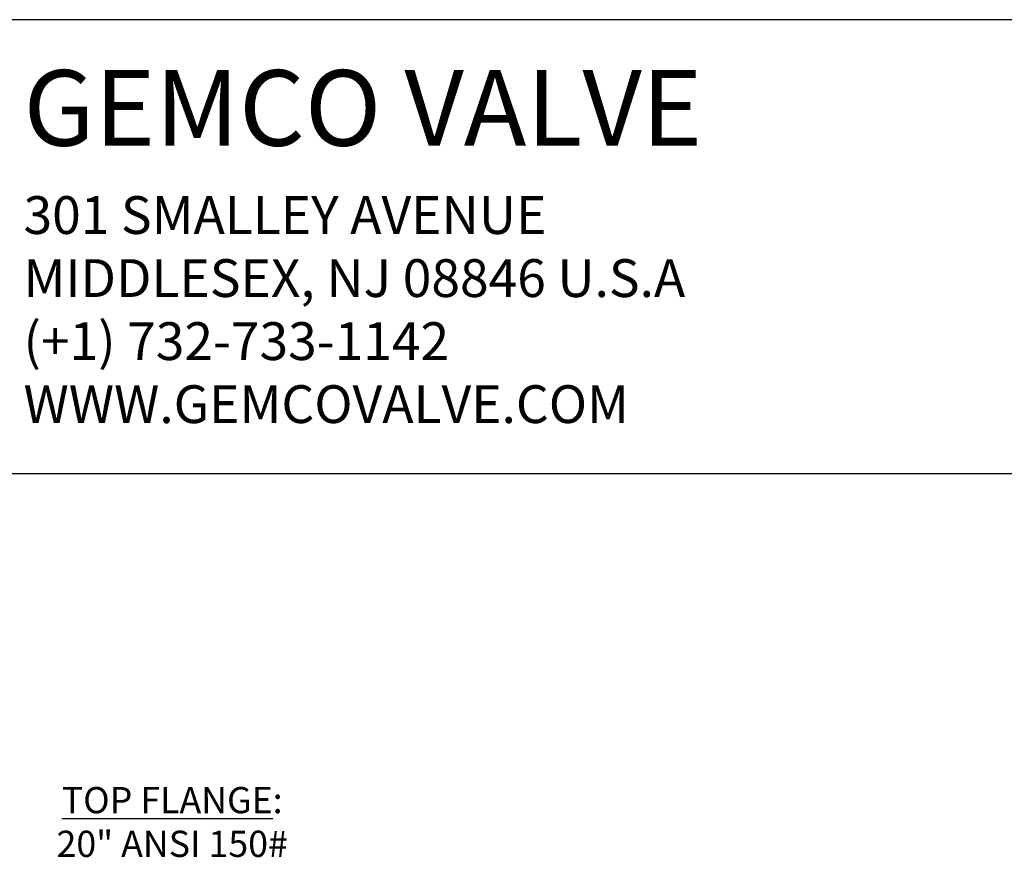
# Model space of a CAD drawing. Extents: x 256.4 to 316.4, y -20.4 to 59.6.
# Drawn here: x 266.3 to 285.9, y 43.1 to 59.6 of the extents above; entities that cross this region are included whole.
import ezdxf

# ---------------------------------------------------------------- set-up
doc = ezdxf.new("R2010")
doc.units = 0
doc.header["$MEASUREMENT"] = 0
doc.layers.get('0').update_dxf_attribs({"linetype": 'CONTINUOUS'})
doc.layers.get('DEFPOINTS').update_dxf_attribs({"linetype": 'CONTINUOUS'})
doc.layers.add('DIM', color=7, linetype='CONTINUOUS')
doc.styles.add('Times New Roman', font='times.ttf', dxfattribs={"height": 0.5})
doc.dimstyles.new('FRACTIONS16', dxfattribs={"dimscale": 4, "dimtxt": 0.13, "dimasz": 0.18, "dimexe": 0.1, "dimexo": 0.06, "dimgap": 0.06, "dimtad": 0, "dimtih": 1, "dimtoh": 1, "dimdec": 4, "dimzin": 0, "dimdsep": 46, "dimlunit": 5, "dimtxsty": 'Standard', "dimcen": 0, "dimclrd": 7, "dimclre": 7, "dimclrt": 7, "dimadec": 0, "dimazin": 0, "dimtfac": 1, "dimtdec": 4, "dimtofl": 0, "dimtmove": 0, "dimatfit": 3, "dimfxl": 0, "dimtolj": 1, "dimtzin": 0, "dimarcsym": 0})

# ---------------------------------------------------------------- blocks, each defined once
blk = doc.blocks.new('*D10')
at = {"layer": 'DEFPOINTS', "color": 0}
for p in [(276.477, 40.882), (277.372, 40.01)]:
    blk.add_point(p, dxfattribs=at)
at = {"layer": 'DIM', "color": 7, "lineweight": -2}
for p, q in [((273.75, 42.839), (274.47, 42.839)), ((274.47, 42.839), (275.962, 41.385))]:
    blk.add_line(p, q, dxfattribs=at)
at = {"layer": 'DIM', "color": 7}
blk.add_solid([(276.045, 41.471), (275.878, 41.299), (276.477, 40.882)], dxfattribs=at)
at = {"layer": 'DIM', "color": 7, "insert": (269.35, 42.839), "char_height": 0.52, "attachment_point": 5}
blk.add_mtext('\\A1;\\LTOP FLANGE\\l:\\P20" ANSI 150#\\PBOLTING PATTERN\\P(CLEARANCE HOLES)', dxfattribs=at)

msp = doc.modelspace()

# ---------------------------------------------------------------- linework, layer by layer
for p, q in [((316.39989, 59.62068), (256.39989, 59.62068)), ((256.39989, 50.62068), (316.39989, 50.62068))]:
    msp.add_line(p, q)

# ---------------------------------------------------------------- texts
at = {"insert": (266.39989, 58.62068), "char_height": 1, "attachment_point": 1, "style": 'Times New Roman'}
msp.add_mtext_dynamic_manual_height_columns('{\\H1.5x;GEMCO VALVE\\P\\H0.5x;301 SMALLEY AVENUE\\PMIDDLESEX, NJ 08846 U.S.A\\P(+1) 732-733-1142\\PWWW.GEMCOVALVE.COM}', width=20, gutter_width=0, heights=[8], dxfattribs=at)

# ---------------------------------------------------------------- dimensions: what is measured, and where the dimension line sits
at = {"layer": 'DIM'}
dim = msp.add_diameter_dim_2p(p1=(277.37228, 40.00959), p2=(276.4772, 40.88214), text='%%UTOP FLANGE%%U:\\P20" ANSI 150#\\PBOLTING PATTERN\\P(CLEARANCE HOLES)', dimstyle='FRACTIONS16', dxfattribs=at)
dim.commit()
dim.dimension.update_dxf_attribs({"geometry": '*D10', "text_midpoint": (269.35032, 42.83852), "dimtype": 163})

doc.saveas('drawing.dxf')
